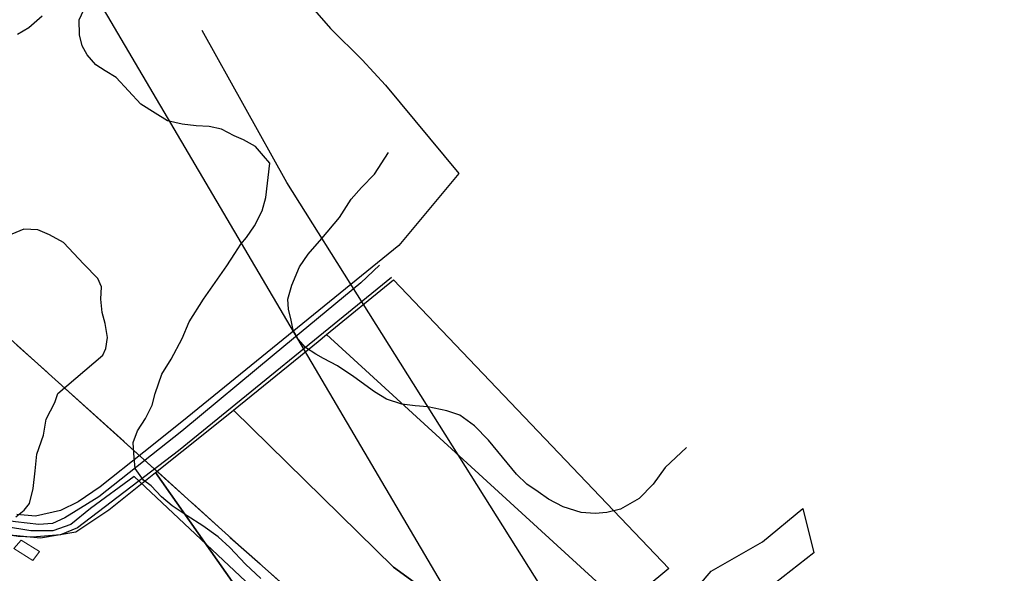
# Model space of a CAD drawing. Units: inches. Extents: x 271923 to 299529, y 6606828 to 6611630.
# Drawn here: x 297361 to 297951, y 6609410 to 6609742 of the extents above; entities that cross this region are included whole.
import ezdxf

# ---------------------------------------------------------------- set-up
doc = ezdxf.new("R2010")
doc.units = ezdxf.units.IN
doc.header["$MEASUREMENT"] = 0
doc.linetypes.add('ACAD_ISO05W100', pattern=[33, 24, -3, 0, -3, 0, -3])
for name, color, linetype in [('Caminos sota guinalto', 10, 'Continuous'), ('Construcciones_sota_guinalto', 7, 'Continuous'), ('Curvas_de_nivel_sota_guinalto', 40, 'Continuous'), ('L_zonas_sotaqui', 7, 'Continuous'), ('Limite_prediales_sota_guinalto', 7, 'Continuous'), ('Limite_urbano_sot_ga_l', 90, 'ACAD_ISO05W100'), ('Linea alta tension', 200, 'Continuous'), ('Perfil lu sotaqui', 10, 'Continuous'), ('V_guindo_alto', 7, 'Continuous'), ('Z_st_ga', 7, 'Continuous'), ('Zer1_sotaqui', 7, 'Continuous'), ('Zonas_sotaqui', 7, 'Continuous'), ('Zonificacion_sot_ga', 7, 'Continuous')]:
    doc.layers.add(name, color=color, linetype=linetype)

msp = doc.modelspace()

# ---------------------------------------------------------------- linework, layer by layer
at = {"layer": 'Caminos sota guinalto'}
for points in [[(297576.56, 6609594.49), (297565.33, 6609583.84), (297513.42, 6609540.84), (297458.05, 6609494.84), (297408.27, 6609455.34), (297387.8, 6609442.84), (297380.45, 6609439.34), (297372.24, 6609438.84), (297358.27, 6609440.34), (297310.92, 6609446.84), (297276.86, 6609451.84), (297268.37, 6609456.87), (297254.12, 6609471.11), (297241.7, 6609481.74)], [(297583.7, 6609587.07), (297456.02, 6609483.06), (297395.49, 6609436.76), (297385.2, 6609432.64), (297368.4, 6609431.27), (297359.83, 6609431.61), (297271.86, 6609445.33), (297251.97, 6609463.51), (297242.83, 6609472.76)]]:
    msp.add_lwpolyline(points, dxfattribs=at)
at = {"layer": 'Construcciones_sota_guinalto', "lineweight": 0}
msp.add_lwpolyline([(297372.55, 6609422.7), (297368.68, 6609417.16), (297357.27, 6609424.38), (297361.63, 6609429.41)], close=True, dxfattribs=at)
at = {"layer": 'Curvas_de_nivel_sota_guinalto'}
for points in [[(297505.41, 6609406.5), (297496.25, 6609415), (297486.75, 6609425), (297479.84, 6609431.5), (297470.56, 6609438), (297461.28, 6609444), (297452.25, 6609450), (297445.84, 6609455.5), (297439.59, 6609462), (297435.03, 6609465.5), (297430.09, 6609472.5), (297429.16, 6609481.5), (297428.81, 6609488), (297431.47, 6609495), (297436.28, 6609502.5), (297440.16, 6609510.5), (297441.94, 6609517.5), (297445.91, 6609529), (297451.53, 6609538), (297458.22, 6609550.5), (297462.44, 6609560.5), (297470.88, 6609574), (297485, 6609594), (297489.81, 6609601.5), (297493.44, 6609607), (297496.69, 6609611), (297501.5, 6609618), (297506.25, 6609627), (297508.44, 6609635), (297510.78, 6609655.5), (297507.03, 6609660), (297502.16, 6609665.5), (297494.97, 6609669.5), (297489.38, 6609672), (297481.75, 6609676), (297474.28, 6609677.5), (297466.62, 6609678), (297458.28, 6609679), (297449.47, 6609681), (297442.03, 6609685.5), (297433.44, 6609691), (297418.66, 6609707), (297411.91, 6609711), (297406.47, 6609714.5), (297401.16, 6609720.5), (297398.22, 6609726), (297396.56, 6609732.5), (297396.5, 6609741.5), (297399.22, 6609747.5)], [(297359.41, 6609733), (297366.19, 6609737), (297374.25, 6609744)], [(297760.69, 6609485), (297747.84, 6609473), (297740.56, 6609463), (297732.28, 6609454.5), (297721.06, 6609448), (297712.88, 6609446), (297705.94, 6609445.5), (297697.38, 6609446), (297686.72, 6609449.5), (297677.94, 6609454), (297671.59, 6609458.5), (297664.81, 6609463), (297658.59, 6609469), (297641.94, 6609489.5), (297633.41, 6609498), (297624.78, 6609504.5), (297616.97, 6609507), (297605.53, 6609509.5), (297597.84, 6609510), (297589.97, 6609511), (297580.66, 6609514), (297573.62, 6609518.5), (297561.16, 6609527.5), (297551.25, 6609534), (297542.91, 6609538.5), (297538.44, 6609541), (297532.12, 6609545), (297527.69, 6609550), (297524.78, 6609555.5), (297523.56, 6609561.5), (297521.91, 6609568), (297521.59, 6609574), (297523.94, 6609582.5), (297528.56, 6609593.5), (297533.78, 6609601), (297541.94, 6609610.5), (297552.59, 6609623), (297559.62, 6609634), (297565.78, 6609641), (297573.59, 6609649), (297582, 6609662)], [(297358.41, 6609443.5), (297363.41, 6609447.5), (297366.66, 6609451.5), (297368.78, 6609460.5), (297369.94, 6609471), (297371.12, 6609481), (297375.09, 6609492.5), (297376.72, 6609502), (297381.84, 6609512), (297383.72, 6609517.5), (297410.53, 6609540.5), (297412.5, 6609544.5), (297413.47, 6609551), (297411.91, 6609559.5), (297410.22, 6609566), (297409.38, 6609574), (297409.78, 6609581.5), (297407.59, 6609586.5), (297399.25, 6609595), (297387, 6609608), (297378.69, 6609612.5), (297371.56, 6609615.5), (297363.25, 6609616), (297353.66, 6609612)]]:
    msp.add_lwpolyline(points, dxfattribs=at)
at = {"layer": 'L_zonas_sotaqui'}
msp.add_lwpolyline([(297318.07, 6609583.44), (297417, 6609494.29), (297492.24, 6609426.37), (297571.59, 6609355.92), (297627.84, 6609304.31), (297622.93, 6609301.58), (297595.53, 6609275.89), (297581.83, 6609258.77), (297541.32, 6609237.25), (297528.55, 6609250.02), (297508.72, 6609263.24), (297488.89, 6609283.07), (297469.06, 6609305.1), (297438.21, 6609331.54), (297409.57, 6609353.57), (297378.72, 6609373.4), (297361.1, 6609391.03), (297334.66, 6609397.64)], dxfattribs=at)
at = {"layer": 'Limite_prediales_sota_guinalto'}
msp.add_lwpolyline([(297320.62, 6609765.46), (297410.14, 6609805.24), (297439.97, 6609856.96), (297443.78, 6609871.47), (297443.78, 6609877.78), (297450.09, 6609871.47), (297463.97, 6609847.5), (297495.51, 6609818.48), (297516.96, 6609784.42), (297530.83, 6609755.4), (297547.23, 6609736.48), (297566.16, 6609717.55), (297580.04, 6609702.41), (297624.19, 6609649.42), (297588.06, 6609606.21), (297457.96, 6609500.39), (297435.14, 6609482.2), (297409.02, 6609461.36), (297395.79, 6609452.43), (297385.2, 6609447.14), (297370.32, 6609443.83), (297359.08, 6609444.83)], dxfattribs=at)
for points in [[(297722.76, 6609389.81), (297544.8, 6609552.71), (297585.01, 6609585.6), (297750.03, 6609412.42)], [(297722.76, 6609389.81), (297722.66, 6609389.72), (297681.61, 6609343.78), (297680.83, 6609343.5), (297584.84, 6609413.18), (297488.96, 6609507.47), (297539.81, 6609548.63), (297544.8, 6609552.71)], [(297680.83, 6609343.5), (297652.28, 6609333.03), (297637.62, 6609304.68), (297599.5, 6609284.16), (297598.45, 6609282.62), (297521.31, 6609357.47), (297442.22, 6609469.99), (297473.79, 6609495.19), (297488.96, 6609507.47), (297584.84, 6609413.18)], [(297598.45, 6609282.62), (297543.39, 6609201.97), (297525.24, 6609224.74), (297498.72, 6609243.84), (297455.8, 6609278.5), (297422.58, 6609309.49), (297409.02, 6609322.06), (297382.19, 6609341.62), (297354.47, 6609362.69), (297335.12, 6609380.89), (297308.88, 6609404.82), (297263.43, 6609445.74), (297278.11, 6609442.02), (297330.3, 6609435.07), (297373.28, 6609430.86), (297394.33, 6609434.43), (297414.26, 6609447.66), (297442.22, 6609469.99), (297521.31, 6609357.47)]]:
    msp.add_lwpolyline(points, close=True, dxfattribs=at)
at = {"layer": 'Limite_urbano_sot_ga_l'}
msp.add_lwpolyline([(297359.1, 6609546.47), (297387.92, 6609520.49), (297405.56, 6609504.6), (297423.45, 6609488.46), (297441.5, 6609472.17), (297464.36, 6609451.53), (297487, 6609431.1), (297517.8, 6609403.67), (297539.84, 6609384.11), (297557.05, 6609368.82), (297584.71, 6609343.87), (297602.22, 6609327.81), (297649.48, 6609283.98)], dxfattribs=at)
at = {"layer": 'Linea alta tension'}
msp.add_lwpolyline([(298981.68, 6608015.23), (298596.38, 6608112.83), (298428.62, 6608200.53), (297520.86, 6609644.07), (297470.27, 6609735.13)], dxfattribs=at)
at = {"layer": 'Perfil lu sotaqui'}
msp.add_line((297675.33, 6609299.2), (296413.91, 6611442.7), dxfattribs=at)
at = {"layer": 'V_guindo_alto'}
msp.add_lwpolyline([(297950.6, 6608950.13), (297694.79, 6609272.86), (297673.31, 6609265.19), (297636.49, 6609272.86), (297429.38, 6609467.7), (297403.25, 6609448.44), (297391.4, 6609438.89), (297380.71, 6609435.07), (297367.34, 6609435.07), (297336.77, 6609440.04), (297301.25, 6609444.62), (297273.36, 6609449.59), (297266.86, 6609454.17), (297241.65, 6609477.48), (297219.49, 6609462.58)], dxfattribs=at)
at = {"layer": 'Z_st_ga'}
msp.add_lwpolyline([(297318.07, 6609583.44), (297417, 6609494.29), (297492.24, 6609426.37), (297571.59, 6609355.92)], dxfattribs=at)
at = {"layer": 'Zer1_sotaqui'}
msp.add_lwpolyline([(297751.09, 6609382.22), (297775.33, 6609410.86), (297806.17, 6609428.49), (297830.41, 6609448.32), (297837.02, 6609421.88), (297786.34, 6609382.22)], dxfattribs=at)
at = {"layer": 'Zonas_sotaqui'}
msp.add_lwpolyline([(297318.07, 6609583.44), (297417, 6609494.29), (297492.24, 6609426.37), (297571.59, 6609355.92), (297627.84, 6609304.31), (297622.93, 6609301.58), (297595.53, 6609275.89), (297581.83, 6609258.77), (297541.32, 6609237.25), (297528.55, 6609250.02), (297508.72, 6609263.24), (297488.89, 6609283.07), (297469.06, 6609305.1), (297438.21, 6609331.54), (297409.57, 6609353.57), (297378.72, 6609373.4), (297361.1, 6609391.03), (297334.66, 6609397.64)], dxfattribs=at)
at = {"layer": 'Zonificacion_sot_ga'}
msp.add_lwpolyline([(297318.07, 6609583.44), (297417, 6609494.29), (297492.24, 6609426.37), (297571.59, 6609355.92), (297627.84, 6609304.31), (297622.93, 6609301.58), (297595.53, 6609275.89), (297581.83, 6609258.77), (297541.32, 6609237.25), (297528.55, 6609250.02), (297508.72, 6609263.24), (297488.89, 6609283.07), (297469.06, 6609305.1), (297438.21, 6609331.54), (297409.57, 6609353.57), (297378.72, 6609373.4), (297361.1, 6609391.03), (297334.66, 6609397.64)], dxfattribs=at)

doc.saveas('drawing.dxf')
